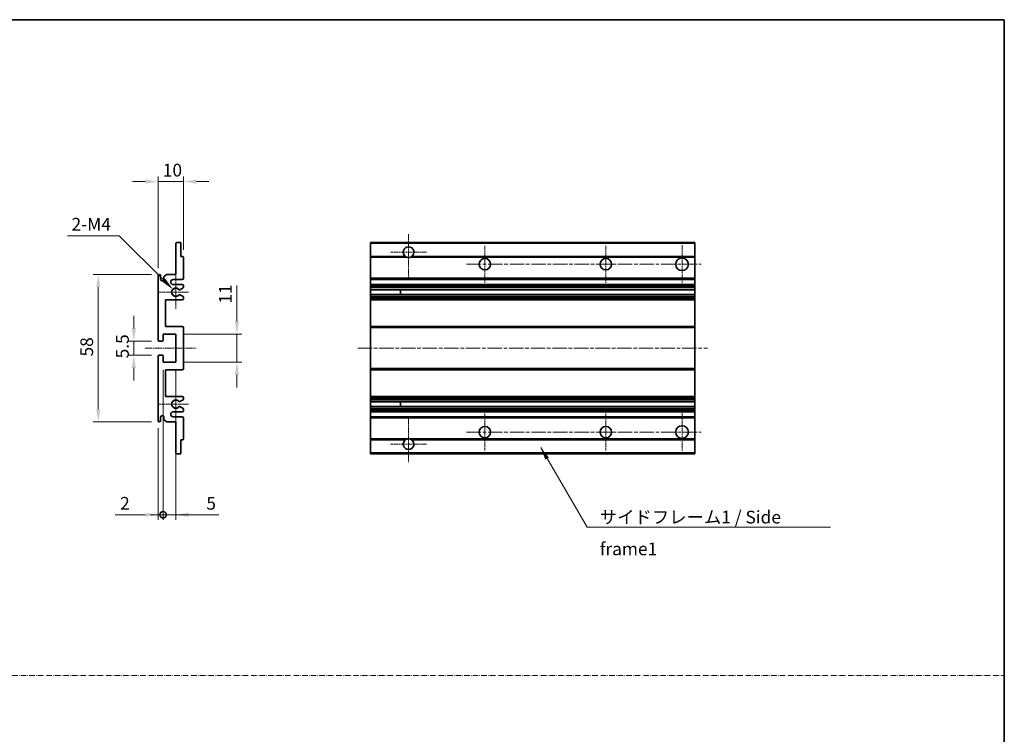
# Model space of a CAD drawing. Units: millimetres. Extents: x 0 to 7304, y 0 to 1686.
# Drawn here: x 4531 to 4918, y 281 to 562 of the extents above; entities that cross this region are included whole.
import ezdxf

# ---------------------------------------------------------------- set-up
doc = ezdxf.new("R2010")
doc.units = ezdxf.units.MM
doc.linetypes.add('CHAIN', pattern=[0.3543, 0.2362, -0.0295, 0.0591, -0.0295])
doc.linetypes.add('DASH_DOT', pattern=[0.37, 0.24, -0.06, 0.01, -0.06])
for name, color, linetype, lineweight in [('Border (ISO)', 7, 'Continuous', 35), ('Center Mark (ISO)', 131, 'Continuous', 18), ('Centerline (ISO)', 131, 'Continuous', 18), ('Dimension (ISO)', 7, 'Continuous', 18), ('Dimension (ISO) @ 1', 7, 'Continuous', 18), ('Sketch Geometry (ISO)', 7, 'Continuous', 18), ('Symbol (ISO)', 7, 'Continuous', 18), ('Symbol (ISO) @ 1', 7, 'Continuous', 18), ('Visible (ISO)', 7, 'Continuous', 35), ('Visible Narrow (ISO)', 7, 'Continuous', 25)]:
    doc.layers.add(name, color=color, linetype=linetype, lineweight=lineweight)
doc.styles.add('Note Text (TK)', font='MS PGothic.ttf')
doc.dimstyles.new('Default - Method 1b (TK)', dxfattribs={"dimscale": 6, "dimtxt": 2.5, "dimasz": 2.5, "dimexe": 1, "dimexo": 1.5, "dimgap": 1, "dimtad": 1, "dimtoh": 1, "dimrnd": 1e-08, "dimdsep": 46, "dimtxsty": 'Note Text (TK)', "dimcen": 0.09, "dimdle": 5, "dimclrd": 100, "dimclre": 100, "dimclrt": 7, "dimadec": 1, "dimazin": 1, "dimtfac": 1, "dimtmove": 0, "dimatfit": 3, "dimfxl": 1, "dimtolj": 1, "dimlwd": -1, "dimlwe": -1, "dimarcsym": 0})
doc.dimstyles.new('Default - Method 1b (TK)$7', dxfattribs={"dimscale": 6, "dimtxt": 2.5, "dimasz": 2.5, "dimexe": 1, "dimexo": 1.5, "dimgap": 1, "dimtad": 1, "dimtoh": 1, "dimrnd": 1e-08, "dimdsep": 46, "dimtxsty": 'Note Text (TK)', "dimcen": 0.09, "dimdle": 5, "dimclrd": 100, "dimclre": 100, "dimclrt": 7, "dimadec": 1, "dimazin": 1, "dimtfac": 1, "dimtmove": 0, "dimatfit": 3, "dimfxl": 1, "dimtolj": 1, "dimlwd": -1, "dimlwe": -1, "dimarcsym": 0})

# ---------------------------------------------------------------- blocks, each defined once
blk = doc.blocks.new('図面枠 tk図枠')
at = {"layer": 'Border (ISO)'}
for p, q in [((14.5, 289), (405.5, 289)), ((405.5, 289), (405.5, 8))]:
    blk.add_line(p, q, dxfattribs=at)
blk = doc.blocks.new('*D60')
at = {"layer": 'Defpoints', "color": 0}
for p in [(4585.21, 498.46), (4595.21, 468.66), (4585.21, 461.46)]:
    blk.add_point(p, dxfattribs=at)
at = {"layer": 'Dimension (ISO)', "color": 100}
for p, q in [((4585.21, 464.46), (4585.21, 500.46)), ((4595.21, 471.66), (4595.21, 500.46)), ((4580.21, 498.46), (4575.21, 498.46)), ((4595.21, 498.46), (4585.21, 498.46)), ((4600.21, 498.46), (4605.21, 498.46))]:
    blk.add_line(p, q, dxfattribs=at)
for points in [[(4580.21, 499.29), (4580.21, 497.62), (4585.21, 498.46)], [(4600.21, 499.29), (4600.21, 497.62), (4595.21, 498.46)]]:
    blk.add_solid(points, dxfattribs=at)
at = {"layer": 'Dimension (ISO)', "color": 7, "insert": (4587.09, 502.96), "char_height": 5, "attachment_point": 4, "style": 'Note Text (TK)'}
blk.add_mtext('\\A1;10', dxfattribs=at)
blk = doc.blocks.new('*D61')
at = {"layer": 'Defpoints', "color": 0}
for p in [(4591.07, 456.1), (4592.21, 454.96)]:
    blk.add_point(p, dxfattribs=at)
at = {"layer": 'Dimension (ISO)', "color": 100}
for p, q in [((4549.69, 477.19), (4569.98, 477.19)), ((4569.98, 477.19), (4587.53, 459.64))]:
    blk.add_line(p, q, dxfattribs=at)
blk.add_solid([(4588.12, 460.23), (4586.94, 459.05), (4591.07, 456.1)], dxfattribs=at)
at = {"layer": 'Dimension (ISO)', "color": 7, "insert": (4549.69, 481.69), "char_height": 5, "attachment_point": 4, "style": 'Note Text (TK)'}
blk.add_mtext('\\A1; \\fＭＳ Ｐゴシック|b0|i0;\\H5.0000;2-M4', dxfattribs=at)
blk = doc.blocks.new('*D68')
at = {"layer": 'Defpoints', "color": 0}
for p in [(4585.71, 435.71), (4575.71, 430.21), (4585.71, 430.21)]:
    blk.add_point(p, dxfattribs=at)
at = {"layer": 'Dimension (ISO)', "color": 100}
for p, q in [((4575.71, 440.71), (4575.71, 445.71)), ((4582.71, 435.71), (4573.71, 435.71)), ((4575.71, 435.71), (4575.71, 430.21)), ((4582.71, 430.21), (4573.71, 430.21)), ((4575.71, 425.21), (4575.71, 420.21))]:
    blk.add_line(p, q, dxfattribs=at)
for points in [[(4574.88, 440.71), (4576.55, 440.71), (4575.71, 435.71)], [(4574.88, 425.21), (4576.55, 425.21), (4575.71, 430.21)]]:
    blk.add_solid(points, dxfattribs=at)
at = {"layer": 'Dimension (ISO)', "color": 7, "insert": (4571.21, 428.95), "char_height": 5, "attachment_point": 4, "rotation": 90, "style": 'Note Text (TK)'}
blk.add_mtext('\\A1;5.5', dxfattribs=at)
blk = doc.blocks.new('*D69')
at = {"layer": 'Defpoints', "color": 0}
for p in [(4585.71, 461.96), (4561.71, 403.96), (4585.71, 403.96)]:
    blk.add_point(p, dxfattribs=at)
at = {"layer": 'Dimension (ISO)', "color": 100}
for p, q in [((4582.71, 461.96), (4559.71, 461.96)), ((4561.71, 456.96), (4561.71, 408.96)), ((4582.71, 403.96), (4559.71, 403.96))]:
    blk.add_line(p, q, dxfattribs=at)
for points in [[(4560.88, 456.96), (4562.55, 456.96), (4561.71, 461.96)], [(4560.88, 408.96), (4562.55, 408.96), (4561.71, 403.96)]]:
    blk.add_solid(points, dxfattribs=at)
at = {"layer": 'Dimension (ISO)', "color": 7, "insert": (4557.21, 429.68), "char_height": 5, "attachment_point": 4, "rotation": 90, "style": 'Note Text (TK)'}
blk.add_mtext('\\A1;58', dxfattribs=at)
blk = doc.blocks.new('*D70')
at = {"layer": 'Defpoints', "color": 0}
for p in [(4592.21, 438.46), (4616.21, 438.46), (4592.21, 427.46)]:
    blk.add_point(p, dxfattribs=at)
at = {"layer": 'Dimension (ISO)', "color": 100}
for p, q in [((4616.21, 443.46), (4616.21, 457.6)), ((4595.21, 438.46), (4618.21, 438.46)), ((4616.21, 427.46), (4616.21, 438.46)), ((4595.21, 427.46), (4618.21, 427.46)), ((4616.21, 422.46), (4616.21, 417.46))]:
    blk.add_line(p, q, dxfattribs=at)
for points in [[(4615.38, 443.46), (4617.05, 443.46), (4616.21, 438.46)], [(4615.38, 422.46), (4617.05, 422.46), (4616.21, 427.46)]]:
    blk.add_solid(points, dxfattribs=at)
at = {"layer": 'Dimension (ISO)', "color": 7, "insert": (4611.71, 450.46), "char_height": 5, "attachment_point": 4, "rotation": 90, "style": 'Note Text (TK)'}
blk.add_mtext('\\A1;11', dxfattribs=at)
blk = doc.blocks.new('_DotSmall')
at = {"color": 0, "linetype": 'ByBlock', "const_width": 0.5}
blk.add_lwpolyline([(-0.0625, 0, 1), (0.0625, 0, 1)], format="xyb", close=True, dxfattribs=at)
blk = doc.blocks.new('*D73')
at = {"layer": 'Defpoints', "color": 0}
for p in [(4587.21, 427.46), (4585.21, 404.46), (4587.21, 367.46)]:
    blk.add_point(p, dxfattribs=at)
at = {"layer": 'Dimension (ISO)', "color": 100}
for p, q in [((4587.21, 424.46), (4587.21, 365.46)), ((4585.21, 401.46), (4585.21, 365.46)), ((4580.21, 367.46), (4568.32, 367.46)), ((4587.21, 367.46), (4585.21, 367.46)), ((4587.21, 367.46), (4597.21, 367.46))]:
    blk.add_line(p, q, dxfattribs=at)
blk.add_solid([(4580.21, 368.29), (4580.21, 366.62), (4585.21, 367.46)], dxfattribs=at)
at = {"layer": 'Dimension (ISO)', "color": 100, "xscale": 5, "yscale": 5, "zscale": 5, "rotation": 180}
blk.add_blockref('_DotSmall', (4587.21, 367.46), dxfattribs=at)
at = {"layer": 'Dimension (ISO)', "color": 7, "insert": (4570.32, 371.96), "char_height": 5, "attachment_point": 4, "style": 'Note Text (TK)'}
blk.add_mtext('\\A1;2', dxfattribs=at)
blk = doc.blocks.new('*D74')
at = {"layer": 'Defpoints', "color": 0}
for p in [(4587.21, 427.46), (4592.21, 427.46), (4592.21, 367.46)]:
    blk.add_point(p, dxfattribs=at)
at = {"layer": 'Dimension (ISO)', "color": 100}
for p, q in [((4587.21, 424.46), (4587.21, 365.46)), ((4592.21, 424.46), (4592.21, 365.46)), ((4587.21, 367.46), (4582.21, 367.46)), ((4587.21, 367.46), (4592.21, 367.46)), ((4597.21, 367.46), (4609.11, 367.46))]:
    blk.add_line(p, q, dxfattribs=at)
blk.add_solid([(4597.21, 368.29), (4597.21, 366.62), (4592.21, 367.46)], dxfattribs=at)
at = {"layer": 'Dimension (ISO)', "color": 100, "xscale": 5, "yscale": 5, "zscale": 5}
blk.add_blockref('_DotSmall', (4587.21, 367.46), dxfattribs=at)
at = {"layer": 'Dimension (ISO)', "color": 7, "insert": (4604.21, 371.96), "char_height": 5, "attachment_point": 4, "style": 'Note Text (TK)'}
blk.add_mtext('\\A1;5', dxfattribs=at)

msp = doc.modelspace()

# ---------------------------------------------------------------- linework, layer by layer
at = {"layer": 'Center Mark (ISO)', "linetype": 'CHAIN', "ltscale": 9.500724}
for p, q in [((4683.6791, 477.8065), (4683.6791, 460.7065)), ((4683.6791, 405.2065), (4683.6791, 388.1065))]:
    msp.add_line(p, q, dxfattribs=at)
at = {"layer": 'Center Mark (ISO)', "linetype": 'CHAIN', "ltscale": 8.056153}
for p, q in [((4713.6791, 473.2065), (4713.6791, 458.7065)), ((4761.1791, 473.2065), (4761.1791, 458.7065)), ((4713.6791, 407.2065), (4713.6791, 392.7065)), ((4761.1791, 407.2065), (4761.1791, 392.7065))]:
    msp.add_line(p, q, dxfattribs=at)
at = {"layer": 'Center Mark (ISO)', "linetype": 'CHAIN', "ltscale": 8.333956}
for p, q in [((4791.1791, 473.4565), (4791.1791, 458.4565)), ((4791.1791, 407.4565), (4791.1791, 392.4565))]:
    msp.add_line(p, q, dxfattribs=at)
at = {"layer": 'Center Mark (ISO)', "linetype": 'CHAIN', "ltscale": 7.889472}
for p, q in [((4690.7791, 470.7065), (4676.5791, 470.7065)), ((4690.7791, 395.2065), (4676.5791, 395.2065))]:
    msp.add_line(p, q, dxfattribs=at)
at = {"layer": 'Center Mark (ISO)', "linetype": 'CHAIN', "ltscale": 7.357204}
for p, q in [((4592.213, 461.5775), (4592.213, 448.3355)), ((4592.213, 417.5775), (4592.213, 404.3355))]:
    msp.add_line(p, q, dxfattribs=at)
at = {"layer": 'Center Mark (ISO)', "linetype": 'CHAIN', "ltscale": 6.456571}
for p, q in [((4597.213, 454.9565), (4585.592, 454.9565)), ((4597.213, 410.9565), (4585.592, 410.9565))]:
    msp.add_line(p, q, dxfattribs=at)
at = {"layer": 'Centerline (ISO)', "linetype": 'CHAIN', "ltscale": 23.990969}
for p, q in [((4706.4291, 465.9565), (4798.6791, 465.9565)), ((4663.6791, 432.9565), (4801.1791, 432.9565)), ((4706.4291, 399.9565), (4798.6791, 399.9565))]:
    msp.add_line(p, q, dxfattribs=at)
at = {"layer": 'Centerline (ISO)', "linetype": 'CHAIN', "ltscale": 11.111974}
msp.add_line((4580.213, 432.9565), (4600.213, 432.9565), dxfattribs=at)
at = {"layer": 'Sketch Geometry (ISO)', "color": 4, "linetype": 'DASH_DOT', "lineweight": 18, "ltscale": 9.032109}
msp.add_line((4135.7916, 304.2278), (4917.7916, 304.2278), dxfattribs=at)
at = {"layer": 'Visible (ISO)'}
for p, q in [((4592.213, 461.9565), (4592.213, 474.1565)), ((4592.513, 474.4565), (4593.913, 474.4565)), ((4594.213, 474.1565), (4594.213, 468.9565)), ((4668.6791, 474.1565), (4668.6791, 474.4565)), ((4796.1791, 474.4565), (4668.6791, 474.4565)), ((4668.6791, 474.1565), (4668.6791, 468.9565)), ((4796.1791, 474.4565), (4796.1791, 474.1565)), ((4796.1791, 468.9565), (4796.1791, 474.1565)), ((4594.213, 468.9565), (4594.913, 468.9565)), ((4595.213, 468.6565), (4595.213, 460.4565)), ((4668.6791, 468.6565), (4668.6791, 468.9565)), ((4682.5183, 468.9565), (4668.6791, 468.9565)), ((4668.6791, 468.6565), (4668.6791, 460.4565)), ((4796.1791, 468.9565), (4684.8399, 468.9565)), ((4796.1791, 468.9565), (4796.1791, 468.6565)), ((4796.1791, 460.4565), (4796.1791, 468.6565)), ((4585.213, 436.2065), (4585.213, 461.4565)), ((4586.213, 461.4565), (4586.213, 460.0565)), ((4587.563, 460.9565), (4588.563, 461.9565)), ((4587.563, 460.0565), (4587.563, 460.9565)), ((4588.563, 461.9565), (4592.213, 461.9565)), ((4668.6791, 459.9565), (4668.6791, 460.4565)), ((4796.1791, 460.4565), (4796.1791, 459.9565)), ((4594.713, 459.9565), (4591.213, 459.9565)), ((4591.213, 457.9565), (4594.713, 457.9565)), ((4595.063, 456.6865), (4593.7897, 455.9514)), ((4595.213, 457.4565), (4595.213, 456.9463)), ((4668.6791, 459.9565), (4668.6791, 457.9565)), ((4796.1791, 459.9565), (4668.6791, 459.9565)), ((4668.6791, 457.4565), (4668.6791, 457.9565)), ((4796.1791, 457.9565), (4668.6791, 457.9565)), ((4668.6791, 457.4565), (4668.6791, 456.9463)), ((4668.6791, 456.6865), (4668.6791, 456.9463)), ((4668.6791, 456.6865), (4668.6791, 455.9514)), ((4796.1791, 457.9565), (4796.1791, 459.9565)), ((4796.1791, 457.9565), (4796.1791, 457.4565)), ((4796.1791, 456.9463), (4796.1791, 457.4565)), ((4796.1791, 456.9463), (4796.1791, 456.6865)), ((4796.1791, 455.9514), (4796.1791, 456.6865)), ((4593.7865, 453.9632), (4595.0598, 453.2482)), ((4595.213, 452.9866), (4595.213, 452.4565)), ((4668.6791, 455.9112), (4668.6791, 455.9514)), ((4796.1791, 455.9112), (4668.6791, 455.9112)), ((4668.6791, 454.0016), (4668.6791, 455.9112)), ((4668.6791, 453.9632), (4668.6791, 454.0016)), ((4796.1791, 454.0016), (4668.6791, 454.0016)), ((4668.6791, 453.9632), (4668.6791, 453.2482)), ((4668.6791, 452.9866), (4668.6791, 453.2482)), ((4668.6791, 452.9866), (4668.6791, 452.4565)), ((4680.4791, 455.9112), (4680.4791, 454.0016)), ((4680.4917, 455.9112), (4680.4917, 454.0016)), ((4796.1791, 455.9514), (4796.1791, 455.9112)), ((4796.1791, 454.0016), (4796.1791, 455.9112)), ((4796.1791, 454.0016), (4796.1791, 453.9632)), ((4796.1791, 453.2482), (4796.1791, 453.9632)), ((4796.1791, 453.2482), (4796.1791, 452.9866)), ((4796.1791, 452.4565), (4796.1791, 452.9866)), ((4588.213, 451.9565), (4588.213, 441.4565)), ((4594.713, 451.9565), (4588.213, 451.9565)), ((4668.6791, 451.9565), (4668.6791, 452.4565)), ((4668.6791, 451.9565), (4668.6791, 441.4565)), ((4796.1791, 451.9565), (4668.6791, 451.9565)), ((4796.1791, 452.4565), (4796.1791, 451.9565)), ((4796.1791, 441.4565), (4796.1791, 451.9565)), ((4588.213, 441.4565), (4594.713, 441.4565)), ((4668.6791, 440.9565), (4668.6791, 441.4565)), ((4796.1791, 441.4565), (4668.6791, 441.4565)), ((4796.1791, 441.4565), (4796.1791, 440.9565)), ((4587.213, 438.4565), (4587.213, 436.0065)), ((4592.213, 438.4565), (4587.213, 438.4565)), ((4592.213, 427.4565), (4592.213, 438.4565)), ((4595.213, 440.9565), (4595.213, 424.9565)), ((4668.6791, 440.9565), (4668.6791, 424.9565)), ((4796.1791, 424.9565), (4796.1791, 440.9565)), ((4586.913, 435.7065), (4585.713, 435.7065)), ((4585.213, 404.4565), (4585.213, 429.7065)), ((4585.713, 430.2065), (4586.913, 430.2065)), ((4587.213, 429.9065), (4587.213, 427.4565)), ((4587.213, 427.4565), (4592.213, 427.4565)), ((4588.213, 424.4565), (4588.213, 413.9565)), ((4594.713, 424.4565), (4588.213, 424.4565)), ((4668.6791, 424.4565), (4668.6791, 424.9565)), ((4668.6791, 424.4565), (4668.6791, 413.9565)), ((4796.1791, 424.4565), (4668.6791, 424.4565)), ((4796.1791, 424.9565), (4796.1791, 424.4565)), ((4796.1791, 413.9565), (4796.1791, 424.4565)), ((4588.213, 413.9565), (4594.713, 413.9565)), ((4595.0598, 412.6647), (4593.7865, 411.9497)), ((4595.213, 413.4565), (4595.213, 412.9263)), ((4668.6791, 413.4565), (4668.6791, 413.9565)), ((4796.1791, 413.9565), (4668.6791, 413.9565)), ((4668.6791, 413.4565), (4668.6791, 412.9263)), ((4668.6791, 412.6647), (4668.6791, 412.9263)), ((4668.6791, 412.6647), (4668.6791, 411.9497)), ((4668.6791, 411.9113), (4668.6791, 411.9497)), ((4668.6791, 410.0017), (4668.6791, 411.9113)), ((4796.1791, 411.9113), (4668.6791, 411.9113)), ((4680.4791, 411.9113), (4680.4791, 410.0017)), ((4680.4917, 411.9113), (4680.4917, 410.0017)), ((4796.1791, 413.9565), (4796.1791, 413.4565)), ((4796.1791, 412.9263), (4796.1791, 413.4565)), ((4796.1791, 412.9263), (4796.1791, 412.6647)), ((4796.1791, 411.9497), (4796.1791, 412.6647)), ((4796.1791, 411.9497), (4796.1791, 411.9113)), ((4796.1791, 410.0017), (4796.1791, 411.9113)), ((4594.713, 407.9565), (4591.213, 407.9565)), ((4593.7897, 409.9615), (4595.063, 409.2264)), ((4595.213, 408.9666), (4595.213, 408.4565)), ((4668.6791, 409.9615), (4668.6791, 410.0017)), ((4796.1791, 410.0017), (4668.6791, 410.0017)), ((4668.6791, 409.9615), (4668.6791, 409.2264)), ((4668.6791, 408.9666), (4668.6791, 409.2264)), ((4668.6791, 408.9666), (4668.6791, 408.4565)), ((4668.6791, 407.9565), (4668.6791, 408.4565)), ((4668.6791, 407.9565), (4668.6791, 405.9565)), ((4796.1791, 407.9565), (4668.6791, 407.9565)), ((4796.1791, 410.0017), (4796.1791, 409.9615)), ((4796.1791, 409.2264), (4796.1791, 409.9615)), ((4796.1791, 409.2264), (4796.1791, 408.9666)), ((4796.1791, 408.4565), (4796.1791, 408.9666)), ((4796.1791, 408.4565), (4796.1791, 407.9565)), ((4796.1791, 405.9565), (4796.1791, 407.9565)), ((4586.213, 405.8565), (4586.213, 404.4565)), ((4587.563, 404.9565), (4587.563, 405.8565)), ((4588.563, 403.9565), (4587.563, 404.9565)), ((4592.213, 403.9565), (4588.563, 403.9565)), ((4591.213, 405.9565), (4594.713, 405.9565)), ((4592.213, 391.7565), (4592.213, 403.9565)), ((4595.213, 405.4565), (4595.213, 397.2565)), ((4668.6791, 405.4565), (4668.6791, 405.9565)), ((4796.1791, 405.9565), (4668.6791, 405.9565)), ((4668.6791, 405.4565), (4668.6791, 397.2565)), ((4796.1791, 405.9565), (4796.1791, 405.4565)), ((4796.1791, 397.2565), (4796.1791, 405.4565)), ((4594.213, 396.9565), (4594.213, 391.7565)), ((4594.913, 396.9565), (4594.213, 396.9565)), ((4668.6791, 396.9565), (4668.6791, 397.2565)), ((4668.6791, 396.9565), (4668.6791, 391.7565)), ((4682.5183, 396.9565), (4668.6791, 396.9565)), ((4796.1791, 396.9565), (4684.8399, 396.9565)), ((4796.1791, 397.2565), (4796.1791, 396.9565)), ((4796.1791, 391.7565), (4796.1791, 396.9565)), ((4593.913, 391.4565), (4592.513, 391.4565)), ((4668.6791, 391.4565), (4668.6791, 391.7565)), ((4796.1791, 391.4565), (4668.6791, 391.4565)), ((4796.1791, 391.7565), (4796.1791, 391.4565))]:
    msp.add_line(p, q, dxfattribs=at)
for centre, radius in [((4713.6791, 465.9565), 2.25), ((4761.1791, 465.9565), 2.25), ((4791.1791, 465.9565), 2.5), ((4791.1791, 399.9565), 2.5), ((4713.6791, 399.9565), 2.25), ((4761.1791, 399.9565), 2.25)]:
    msp.add_circle(centre, radius, dxfattribs=at)
for centre, radius, start, end in [((4592.513, 474.1565), 0.3, 90, 180), ((4593.913, 474.1565), 0.3, 0, 90), ((4683.6791, 470.7065), 2.1, 303.55731, 236.44269), ((4594.913, 468.6565), 0.3, 0, 90), ((4683.6791, 470.7065), 2.1, 257.472095, 282.527905), ((4585.713, 461.4565), 0.5, 0, 180), ((4594.713, 460.4565), 0.5, 270, 0), ((4586.888, 460.1361), 0.6797, 186.732921, 353.267079), ((4591.213, 458.9565), 1, 90, 270), ((4594.713, 457.4565), 0.5, 0, 90), ((4594.913, 456.9463), 0.3, 300, 0), ((4592.213, 454.9565), 1.621, 37.728389, 322.2672), ((4592.213, 454.9565), 1.6, 41.328988, 318.666601), ((4593.6397, 456.2112), 0.3, 241.165318, 300), ((4593.6396, 453.7016), 0.3, 60.685474, 118.83027), ((4594.913, 452.9866), 0.3, 0, 60.685474), ((4594.713, 452.4565), 0.5, 270, 0), ((4594.713, 440.9565), 0.5, 0, 90), ((4585.713, 436.2065), 0.5, 180, 270), ((4586.913, 436.0065), 0.3, 270, 0), ((4585.713, 429.7065), 0.5, 90, 180), ((4586.913, 429.9065), 0.3, 0, 90), ((4594.713, 424.9565), 0.5, 270, 0), ((4592.213, 410.9565), 1.621, 37.7328, 322.271611), ((4592.213, 410.9565), 1.6, 41.333399, 318.671012), ((4593.6396, 412.2113), 0.3, 241.16973, 299.314526), ((4594.713, 413.4565), 0.5, 0, 90), ((4594.913, 412.9263), 0.3, 299.314526, 0), ((4586.888, 405.7768), 0.6797, 6.732921, 173.267079), ((4591.213, 406.9565), 1, 90, 270), ((4593.6397, 409.7017), 0.3, 60, 118.834682), ((4594.713, 408.4565), 0.5, 270, 0), ((4594.913, 408.9666), 0.3, 0, 60), ((4585.713, 404.4565), 0.5, 180, 0), ((4594.713, 405.4565), 0.5, 0, 90), ((4594.913, 397.2565), 0.3, 270, 0), ((4683.6791, 395.2065), 2.1, 123.55731, 56.44269), ((4683.6791, 395.2065), 2.1, 77.472095, 102.527905), ((4592.513, 391.7565), 0.3, 180, 270), ((4593.913, 391.7565), 0.3, 270, 0)]:
    msp.add_arc(centre, radius, start, end, dxfattribs=at)
for points, knots in [([(4683.2236, 468.6565), (4683.1146, 468.6807), (4683.009, 468.7136), (4682.8363, 468.7812), (4682.747, 468.823), (4682.649, 468.8761), (4682.6148, 468.8959), (4682.5703, 468.9229), (4682.5515, 468.9348), (4682.5255, 468.9516), (4682.5183, 468.9565), (4682.5183, 468.9565)], [-0.0853709179, -0.0853709179, -0.0853709179, -0.0853709179, -0.0545116262, -0.0545116262, -0.0293355354, -0.0293355354, -0.0179856969, -0.0179856969, -0.0089928485, -0.0089928485, 0, 0, 0, 0]), ([(4684.8399, 468.9565), (4684.8399, 468.9565), (4684.8327, 468.9516), (4684.8067, 468.9348), (4684.7879, 468.9229), (4684.7433, 468.8959), (4684.7092, 468.8761), (4684.6111, 468.823), (4684.5218, 468.7812), (4684.3491, 468.7136), (4684.2436, 468.6807), (4684.1346, 468.6565)], [-0.2570614387, -0.2570614387, -0.2570614387, -0.2570614387, -0.2480685903, -0.2480685903, -0.2390757418, -0.2390757418, -0.2277259033, -0.2277259033, -0.2025498125, -0.2025498125, -0.1716905209, -0.1716905209, -0.1716905209, -0.1716905209]), ([(4593.4144, 456.0131), (4593.4365, 455.988), (4593.4643, 455.9654), (4593.4947, 455.9486), (4593.4949, 455.9485), (4593.495, 455.9484)], [0.1522671185, 0.1522671185, 0.1522671185, 0.1522671185, 0.1622798581, 0.1622798581, 0.1623400483, 0.1623400483, 0.1623400483, 0.1623400483]), ([(4593.495, 453.9644), (4593.4948, 453.9643), (4593.4946, 453.9642), (4593.4642, 453.9474), (4593.4364, 453.9248), (4593.4144, 453.8997)], [0.1421941886, 0.1421941886, 0.1421941886, 0.1421941886, 0.1422543788, 0.1422543788, 0.1522671185, 0.1522671185, 0.1522671185, 0.1522671185]), ([(4593.4144, 412.0132), (4593.4364, 411.9881), (4593.4642, 411.9655), (4593.4946, 411.9487), (4593.4948, 411.9486), (4593.495, 411.9485)], [0.1522671185, 0.1522671185, 0.1522671185, 0.1522671185, 0.1622798581, 0.1622798581, 0.1623400483, 0.1623400483, 0.1623400483, 0.1623400483]), ([(4593.495, 409.9645), (4593.4949, 409.9644), (4593.4947, 409.9643), (4593.4643, 409.9475), (4593.4365, 409.9249), (4593.4144, 409.8998)], [0.1421941886, 0.1421941886, 0.1421941886, 0.1421941886, 0.1422543788, 0.1422543788, 0.1522671185, 0.1522671185, 0.1522671185, 0.1522671185]), ([(4682.5183, 396.9565), (4682.5183, 396.9565), (4682.5255, 396.9613), (4682.5515, 396.9781), (4682.5703, 396.99), (4682.6148, 397.017), (4682.649, 397.0368), (4682.747, 397.0899), (4682.8363, 397.1317), (4683.009, 397.1993), (4683.1146, 397.2322), (4683.2236, 397.2565)], [-0.2570614387, -0.2570614387, -0.2570614387, -0.2570614387, -0.2480685903, -0.2480685903, -0.2390757418, -0.2390757418, -0.2277259033, -0.2277259033, -0.2025498125, -0.2025498125, -0.1716905209, -0.1716905209, -0.1716905209, -0.1716905209]), ([(4684.1346, 397.2565), (4684.2436, 397.2322), (4684.3491, 397.1993), (4684.5218, 397.1317), (4684.6111, 397.0899), (4684.7092, 397.0368), (4684.7433, 397.017), (4684.7879, 396.99), (4684.8067, 396.9781), (4684.8327, 396.9613), (4684.8399, 396.9565), (4684.8399, 396.9565)], [-0.0853709179, -0.0853709179, -0.0853709179, -0.0853709179, -0.0545116262, -0.0545116262, -0.0293355354, -0.0293355354, -0.0179856969, -0.0179856969, -0.0089928485, -0.0089928485, 0, 0, 0, 0])]:
    msp.add_open_spline(points, degree=3, knots=knots, dxfattribs=at)
at = {"layer": 'Visible Narrow (ISO)'}
for p, q in [((4796.1791, 474.1565), (4668.6791, 474.1565)), ((4683.2236, 468.6565), (4668.6791, 468.6565)), ((4796.1791, 468.6565), (4684.1346, 468.6565)), ((4796.1791, 460.4565), (4668.6791, 460.4565)), ((4796.1791, 457.4565), (4668.6791, 457.4565)), ((4796.1791, 456.9463), (4668.6791, 456.9463)), ((4796.1791, 456.6865), (4668.6791, 456.6865)), ((4796.1791, 455.9514), (4668.6791, 455.9514)), ((4796.1791, 453.9632), (4668.6791, 453.9632)), ((4796.1791, 453.2482), (4668.6791, 453.2482)), ((4796.1791, 452.9866), (4668.6791, 452.9866)), ((4796.1791, 452.4565), (4668.6791, 452.4565)), ((4796.1791, 440.9565), (4668.6791, 440.9565)), ((4796.1791, 424.9565), (4668.6791, 424.9565)), ((4796.1791, 413.4565), (4668.6791, 413.4565)), ((4796.1791, 412.9263), (4668.6791, 412.9263)), ((4796.1791, 412.6647), (4668.6791, 412.6647)), ((4796.1791, 411.9497), (4668.6791, 411.9497)), ((4796.1791, 409.9615), (4668.6791, 409.9615)), ((4796.1791, 409.2264), (4668.6791, 409.2264)), ((4796.1791, 408.9666), (4668.6791, 408.9666)), ((4796.1791, 408.4565), (4668.6791, 408.4565)), ((4796.1791, 405.4565), (4668.6791, 405.4565)), ((4683.2236, 397.2565), (4668.6791, 397.2565)), ((4796.1791, 397.2565), (4684.1346, 397.2565)), ((4796.1791, 391.7565), (4668.6791, 391.7565))]:
    msp.add_line(p, q, dxfattribs=at)

# ---------------------------------------------------------------- block references
at = {"xscale": 2, "yscale": 2, "zscale": 2}
msp.add_blockref('図面枠 tk図枠', (4106.7916, -15.877), dxfattribs=at)

# ---------------------------------------------------------------- texts
at = {"layer": 'Symbol (ISO)', "color": 7, "insert": (4758.8064, 369.0283), "char_height": 5, "width": 95.146198, "attachment_point": 1, "line_spacing_factor": 1.5, "style": 'Note Text (TK)'}
msp.add_mtext('{\\fＭＳ Ｐゴシック|b0|i0;サイドフレーム1 / Side frame1}', dxfattribs=at)

# ---------------------------------------------------------------- dimensions: what is measured, and where the dimension line sits
at = {"layer": 'Dimension (ISO) @ 1', "color": 100}
for base, p1, p2, angle, override, picture, middle in [((4585.213, 498.4565), (4595.213, 468.6565), (4585.213, 461.4565), 180, {"dimscale": 1, "dimtxt": 5, "dimasz": 5, "dimexe": 2, "dimexo": 3, "dimgap": 2, "dimtoh": 0, "dimdec": 2, "dimcen": 0.18, "dimtol": 0, "dimlim": 0, "dimtp": 0, "dimtm": 0, "dimtdec": 2, "dimtix": 0, "dimtofl": 1, "dimtmove": 0, "dimatfit": 1}, '*D60', (4590.213, 498.4565)), ((4561.713, 403.9565), (4585.713, 461.9565), (4585.713, 403.9565), 90, {"dimscale": 1, "dimtxt": 5, "dimasz": 5, "dimexe": 2, "dimexo": 3, "dimgap": 2, "dimtoh": 0, "dimdec": 2, "dimcen": 0.18, "dimtol": 0, "dimlim": 0, "dimtp": 0, "dimtm": 0, "dimtdec": 2, "dimtix": 0, "dimtofl": 0, "dimtmove": 0, "dimatfit": 1}, '*D69', (4561.713, 432.9565)), ((4616.213, 438.4565), (4592.213, 427.4565), (4592.213, 438.4565), 90, {"dimscale": 1, "dimtxt": 5, "dimasz": 5, "dimexe": 2, "dimexo": 3, "dimgap": 2, "dimtoh": 0, "dimdec": 2, "dimcen": 0.18, "dimtol": 0, "dimlim": 0, "dimtp": 0, "dimtm": 0, "dimtdec": 2, "dimtix": 0, "dimtofl": 1, "dimtmove": 0, "dimatfit": 1}, '*D70', (4616.213, 453.0275)), ((4575.713, 430.2065), (4585.713, 435.7065), (4585.713, 430.2065), 90, {"dimscale": 1, "dimtxt": 5, "dimasz": 5, "dimexe": 2, "dimexo": 3, "dimgap": 2, "dimtoh": 0, "dimdec": 2, "dimcen": 0.18, "dimtol": 0, "dimlim": 0, "dimtp": 0, "dimtm": 0, "dimtdec": 2, "dimtix": 0, "dimtofl": 1, "dimtmove": 0, "dimatfit": 1}, '*D68', (4575.713, 432.9565)), ((4587.213, 367.4565), (4585.213, 404.4565), (4587.213, 427.4565), 180, {"dimscale": 1, "dimtxt": 5, "dimasz": 5, "dimexe": 2, "dimexo": 3, "dimgap": 2, "dimtoh": 0, "dimdec": 2, "dimblk2": 'DotSmall', "dimsah": 1, "dimcen": 0.18, "dimdle": 0, "dimtol": 0, "dimlim": 0, "dimtp": 0, "dimtm": 0, "dimtdec": 2, "dimtix": 0, "dimtofl": 1, "dimtmove": 0, "dimatfit": 1}, '*D73', (4571.7641, 367.4565)), ((4592.213, 367.4565), (4587.213, 427.4565), (4592.213, 427.4565), 180, {"dimscale": 1, "dimtxt": 5, "dimasz": 5, "dimexe": 2, "dimexo": 3, "dimgap": 2, "dimtoh": 0, "dimdec": 2, "dimblk1": 'DotSmall', "dimsah": 1, "dimcen": 0.18, "dimdle": 0, "dimtol": 0, "dimlim": 0, "dimtp": 0, "dimtm": 0, "dimtdec": 2, "dimtix": 0, "dimtofl": 1, "dimtmove": 0, "dimatfit": 1}, '*D74', (4605.6618, 367.4565))]:
    dim = msp.add_linear_dim(base=base, p1=p1, p2=p2, angle=angle, dimstyle='Default - Method 1b (TK)', override=override, dxfattribs=at)
    dim.commit()
    dim.dimension.update_dxf_attribs({"geometry": picture, "text_midpoint": middle, "dimtype": 128})
dim = msp.add_radius_dim(center=(4592.213, 454.9565), mpoint=(4591.0667, 456.1027), text=' \\fＭＳ Ｐゴシック|b0|i0;\\H5.0000;2-M4', dimstyle='Default - Method 1b (TK)', override={"dimscale": 1, "dimtxt": 5, "dimasz": 5, "dimexe": 2, "dimexo": 3, "dimgap": 2, "dimtih": 1, "dimdec": 2, "dimlfac": 1, "dimcen": 0, "dimtol": 0, "dimlim": 0, "dimtp": 0, "dimtm": 0, "dimtdec": 2, "dimtix": 0, "dimtofl": 0, "dimtmove": 0, "dimatfit": 3}, dxfattribs=at)
dim.commit()
dim.dimension.update_dxf_attribs({"geometry": '*D61', "text_midpoint": (4558.8346, 477.1871), "dimtype": 132})

# ---------------------------------------------------------------- leaders
at = {"layer": 'Symbol (ISO) @ 1', "color": 100, "annotation_type": 0, "has_hookline": 1, "hookline_direction": 0, "text_width": 90.6534}
msp.add_leader([(4735.6012, 393.894), (4753.8064, 362.5477), (4758.8064, 362.5477)], dimstyle='Default - Method 1b (TK)$7', override={"dimscale": 1, "dimtxt": 5, "dimasz": 5, "dimgap": 0, "dimtad": 1}, dxfattribs=at)

doc.saveas('drawing.dxf')
